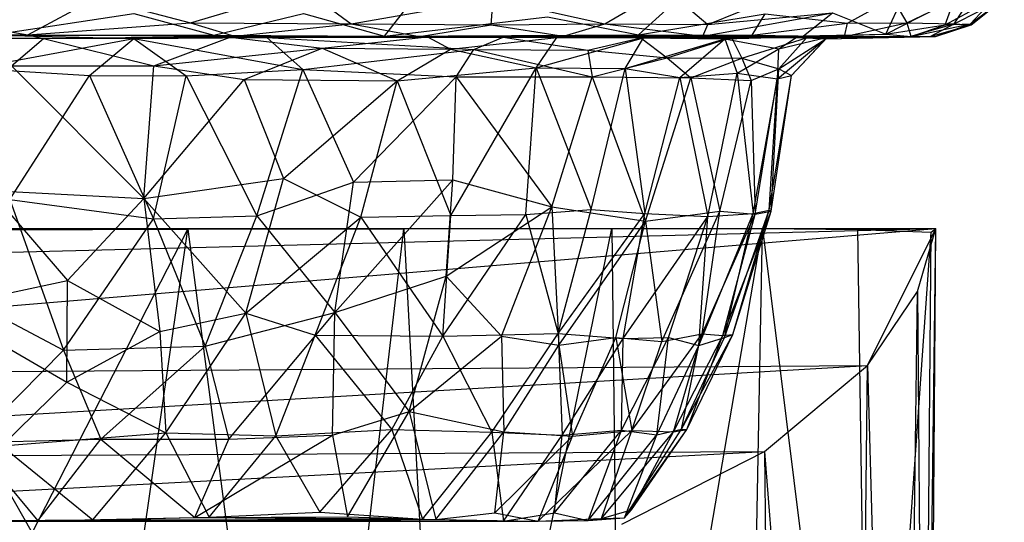
# Model space of a CAD drawing. Units: inches. Extents: x -4.29 to 0.02, y -2.43 to 0.
# Drawn here: x -2.12 to -1.2, y -1.38 to -0.91 of the extents above; entities that cross this region are included whole.
import ezdxf

# ---------------------------------------------------------------- set-up
doc = ezdxf.new("R2010")
doc.units = ezdxf.units.IN
doc.layers.get('0').update_dxf_attribs({"true_color": 0xc2ced6})

msp = doc.modelspace()

# ---------------------------------------------------------------- linework, layer by layer
at = {"color": 253, "true_color": 0xafafaf}
for p, q in [((-1.57355, -0.91742), (-1.51684, -0.88419)), ((-1.54195, -0.92765), (-1.49348, -0.88361)), ((-1.51684, -0.88419), (-1.47721, -0.91791)), ((-2.11309, -0.9275), (-2.04945, -0.89289)), ((-2.04945, -0.89289), (-1.96095, -0.91618)), ((-1.96095, -0.91618), (-1.85474, -0.8848)), ((-1.85474, -0.8848), (-1.8109, -0.91713)), ((-1.47721, -0.91791), (-1.41542, -0.89279)), ((-1.34651, -0.91668), (-1.30439, -0.89324)), ((-1.31052, -0.92695), (-1.29226, -0.88691)), ((-1.30439, -0.89324), (-1.29101, -0.91618)), ((-1.29101, -0.91618), (-1.22541, -0.88481)), ((-1.25514, -0.91814), (-1.20883, -0.89308)), ((-1.24672, -0.91719), (-1.22541, -0.88481)), ((-1.24672, -0.91719), (-1.19978, -0.89336)), ((-1.23149, -0.9174), (-1.20883, -0.89308)), ((-1.23149, -0.9174), (-1.19978, -0.89336)), ((-1.23064, -0.91826), (-1.19978, -0.89336)), ((-1.8109, -0.91713), (-1.67778, -0.89376)), ((-1.77969, -0.92873), (-1.75406, -0.89622)), ((-1.67969, -0.91826), (-1.67778, -0.89376)), ((-1.67778, -0.89376), (-1.57355, -0.91742)), ((-1.31052, -0.92695), (-1.24643, -0.89393)), ((-1.25514, -0.91814), (-1.24643, -0.89393)), ((-2.22518, -0.9083), (-2.11309, -0.9275)), ((-2.14825, -0.92786), (-2.01413, -0.90775)), ((-2.01413, -0.90775), (-1.93924, -0.92799)), ((-1.93924, -0.92799), (-1.85536, -0.90755)), ((-1.85536, -0.90755), (-1.77969, -0.92873)), ((-1.77969, -0.92873), (-1.62698, -0.91063)), ((-1.62698, -0.91063), (-1.54195, -0.92765)), ((-1.54195, -0.92765), (-1.42337, -0.9079)), ((-1.48181, -0.92865), (-1.36038, -0.90705)), ((-1.47721, -0.91791), (-1.36038, -0.90705)), ((-1.4356, -0.92796), (-1.42337, -0.9079)), ((-1.42337, -0.9079), (-1.34651, -0.91668)), ((-1.38765, -0.92841), (-1.36038, -0.90705)), ((-1.36038, -0.90705), (-1.31052, -0.92695)), ((-2.11309, -0.9275), (-1.96095, -0.91618)), ((-1.96095, -0.91618), (-1.91983, -0.92875)), ((-1.96095, -0.91618), (-1.8109, -0.91713)), ((-1.91983, -0.92875), (-1.8109, -0.91713)), ((-1.8109, -0.91713), (-1.74687, -0.92904)), ((-1.8109, -0.91713), (-1.67969, -0.91826)), ((-1.74687, -0.92904), (-1.67969, -0.91826)), ((-1.67969, -0.91826), (-1.57355, -0.91742)), ((-1.67969, -0.91826), (-1.61226, -0.92894)), ((-1.61226, -0.92894), (-1.57355, -0.91742)), ((-1.57355, -0.91742), (-1.48181, -0.92865)), ((-1.57355, -0.91742), (-1.47721, -0.91791)), ((-1.48181, -0.92865), (-1.47721, -0.91791)), ((-1.4356, -0.92796), (-1.34651, -0.91668)), ((-1.34929, -0.92907), (-1.29101, -0.91618)), ((-1.34929, -0.92907), (-1.34651, -0.91668)), ((-1.34651, -0.91668), (-1.29101, -0.91618)), ((-1.31052, -0.92695), (-1.25514, -0.91814)), ((-1.29101, -0.91618), (-1.28722, -0.92866)), ((-1.29101, -0.91618), (-1.24672, -0.91719)), ((-1.28722, -0.92866), (-1.24672, -0.91719)), ((-1.28688, -0.92909), (-1.23149, -0.9174)), ((-1.28688, -0.92909), (-1.25514, -0.91814)), ((-1.2691, -0.92905), (-1.24672, -0.91719)), ((-1.2691, -0.92905), (-1.23064, -0.91826)), ((-1.26424, -0.92897), (-1.23149, -0.9174)), ((-1.26424, -0.92897), (-1.23064, -0.91826)), ((-1.25514, -0.91814), (-1.23149, -0.9174)), ((-1.24672, -0.91719), (-1.23064, -0.91826)), ((-1.23149, -0.9174), (-1.23064, -0.91826)), ((-2.26417, -0.92854), (-2.11309, -0.9275)), ((-2.2309, -0.92989), (-2.11309, -0.9275)), ((-2.2309, -0.92989), (-2.09843, -0.93111)), ((-2.14825, -0.92786), (-2.01392, -0.93097)), ((-2.14825, -0.92786), (-1.93924, -0.92799)), ((-2.11309, -0.9275), (-2.09843, -0.93111)), ((-2.11309, -0.9275), (-1.91983, -0.92875)), ((-2.09843, -0.93111), (-1.91983, -0.92875)), ((-2.09843, -0.93111), (-1.92408, -0.92973)), ((-2.01392, -0.93097), (-1.93924, -0.92799)), ((-2.01392, -0.93097), (-1.88975, -0.9302)), ((-1.99521, -0.95662), (-1.92408, -0.92973)), ((-1.93924, -0.92799), (-1.88975, -0.9302)), ((-1.93924, -0.92799), (-1.77969, -0.92873)), ((-1.92408, -0.92973), (-1.91983, -0.92875)), ((-1.92408, -0.92973), (-1.74687, -0.92904)), ((-1.92408, -0.92973), (-1.73921, -0.9295)), ((-1.92408, -0.92973), (-1.83794, -0.94007)), ((-1.91983, -0.92875), (-1.74687, -0.92904)), ((-1.88975, -0.9302), (-1.77969, -0.92873)), ((-1.88975, -0.9302), (-1.66857, -0.92975)), ((-1.88975, -0.9302), (-1.85587, -0.96011)), ((-1.88975, -0.9302), (-1.69602, -0.94117)), ((-1.83794, -0.94007), (-1.73921, -0.9295)), ((-1.77969, -0.92873), (-1.54195, -0.92765)), ((-1.77969, -0.92873), (-1.66857, -0.92975)), ((-1.74687, -0.92904), (-1.61226, -0.92894)), ((-1.74687, -0.92904), (-1.73921, -0.9295)), ((-1.73921, -0.9295), (-1.61226, -0.92894)), ((-1.73921, -0.9295), (-1.71793, -0.9411)), ((-1.73921, -0.9295), (-1.61828, -0.93016)), ((-1.71793, -0.9411), (-1.61828, -0.93016)), ((-1.69602, -0.94117), (-1.66857, -0.92975)), ((-1.66857, -0.92975), (-1.54195, -0.92765)), ((-1.66857, -0.92975), (-1.58951, -0.94187)), ((-1.66857, -0.92975), (-1.53978, -0.93025)), ((-1.63781, -0.95842), (-1.61828, -0.93016)), ((-1.61828, -0.93016), (-1.48181, -0.92865)), ((-1.61828, -0.93016), (-1.61226, -0.92894)), ((-1.61828, -0.93016), (-1.53727, -0.93042)), ((-1.61226, -0.92894), (-1.48181, -0.92865)), ((-1.58951, -0.94187), (-1.53978, -0.93025)), ((-1.54195, -0.92765), (-1.53978, -0.93025)), ((-1.54195, -0.92765), (-1.4356, -0.92796)), ((-1.53978, -0.93025), (-1.4356, -0.92796)), ((-1.53978, -0.93025), (-1.45488, -0.9302)), ((-1.53978, -0.93025), (-1.51523, -0.94898)), ((-1.53727, -0.93042), (-1.38765, -0.92841)), ((-1.53727, -0.93042), (-1.48181, -0.92865)), ((-1.51523, -0.94898), (-1.45488, -0.9302)), ((-1.48181, -0.92865), (-1.38765, -0.92841)), ((-1.4613, -0.93117), (-1.31052, -0.92695)), ((-1.4613, -0.93117), (-1.38765, -0.92841)), ((-1.4613, -0.93117), (-1.3936, -0.92944)), ((-1.45488, -0.9302), (-1.4356, -0.92796)), ((-1.45488, -0.9302), (-1.34929, -0.92907)), ((-1.45488, -0.9302), (-1.4453, -0.94929)), ((-1.45488, -0.9302), (-1.38485, -0.93029)), ((-1.4356, -0.92796), (-1.34929, -0.92907)), ((-1.41191, -0.96864), (-1.36527, -0.92979)), ((-1.41055, -0.94064), (-1.3936, -0.92944)), ((-1.41055, -0.94064), (-1.36527, -0.92979)), ((-1.39899, -0.9656), (-1.36527, -0.92979)), ((-1.3936, -0.92944), (-1.31052, -0.92695)), ((-1.3936, -0.92944), (-1.28688, -0.92909)), ((-1.3936, -0.92944), (-1.36527, -0.92979)), ((-1.38765, -0.92841), (-1.31052, -0.92695)), ((-1.38485, -0.93029), (-1.28722, -0.92866)), ((-1.38485, -0.93029), (-1.2691, -0.92905)), ((-1.38485, -0.93029), (-1.34929, -0.92907)), ((-1.36685, -0.93123), (-1.26424, -0.92897)), ((-1.36685, -0.93123), (-1.2691, -0.92905)), ((-1.36685, -0.93123), (-1.36527, -0.92979)), ((-1.36527, -0.92979), (-1.26424, -0.92897)), ((-1.36527, -0.92979), (-1.28688, -0.92909)), ((-1.34929, -0.92907), (-1.28722, -0.92866)), ((-1.31052, -0.92695), (-1.28688, -0.92909)), ((-1.28722, -0.92866), (-1.2691, -0.92905)), ((-1.28688, -0.92909), (-1.26424, -0.92897)), ((-1.2691, -0.92905), (-1.26424, -0.92897)), ((-2.16508, -0.95883), (-2.01392, -0.93097)), ((-2.13008, -0.93047), (-2.01392, -0.93097)), ((-2.12858, -0.95658), (-2.09843, -0.93111)), ((-2.09843, -0.93111), (-1.99521, -0.95662)), ((-2.05557, -0.96565), (-2.01392, -0.93097)), ((-2.01392, -0.93097), (-1.965, -0.96581)), ((-2.01392, -0.93097), (-1.85587, -0.96011)), ((-1.63781, -0.95842), (-1.53727, -0.93042)), ((-1.55447, -0.95899), (-1.53727, -0.93042)), ((-1.55447, -0.95899), (-1.4613, -0.93117)), ((-1.53727, -0.93042), (-1.4613, -0.93117)), ((-1.5034, -0.96739), (-1.4613, -0.93117)), ((-1.4613, -0.93117), (-1.44955, -0.96332)), ((-1.4613, -0.93117), (-1.41055, -0.94064)), ((-1.4453, -0.94929), (-1.38485, -0.93029)), ((-1.4107, -0.95922), (-1.38485, -0.93029)), ((-1.4107, -0.95922), (-1.36685, -0.93123)), ((-1.39899, -0.9656), (-1.36685, -0.93123)), ((-1.38485, -0.93029), (-1.36685, -0.93123)), ((-1.99521, -0.95662), (-1.83794, -0.94007)), ((-1.91071, -0.96936), (-1.83794, -0.94007)), ((-1.85587, -0.96011), (-1.69602, -0.94117)), ((-1.83794, -0.94007), (-1.76783, -0.97052)), ((-1.83794, -0.94007), (-1.71793, -0.9411)), ((-1.76783, -0.97052), (-1.71793, -0.9411)), ((-1.71793, -0.9411), (-1.63781, -0.95842)), ((-1.71239, -0.96683), (-1.69602, -0.94117)), ((-1.69602, -0.94117), (-1.58951, -0.94187)), ((-1.69602, -0.94117), (-1.58542, -0.96689)), ((-1.58951, -0.94187), (-1.58542, -0.96689)), ((-1.58951, -0.94187), (-1.51523, -0.94898)), ((-1.44955, -0.96332), (-1.41055, -0.94064)), ((-1.41191, -0.96864), (-1.41055, -0.94064)), ((-2.12858, -0.95658), (-2.00468, -1.08059)), ((-2.12858, -0.95658), (-1.99521, -0.95662)), ((-2.00468, -1.08059), (-1.99521, -0.95662)), ((-1.99521, -0.95662), (-1.91071, -0.96936)), ((-1.58542, -0.96689), (-1.51523, -0.94898)), ((-1.51523, -0.94898), (-1.49299, -0.96786)), ((-1.51523, -0.94898), (-1.4453, -0.94929)), ((-1.49299, -0.96786), (-1.4453, -0.94929)), ((-1.4453, -0.94929), (-1.43662, -0.97022)), ((-1.4453, -0.94929), (-1.4107, -0.95922)), ((-2.16508, -0.95883), (-2.05557, -0.96565)), ((-2.12993, -1.08148), (-2.05557, -0.96565)), ((-2.05557, -0.96565), (-1.99568, -1.09956)), ((-2.05557, -0.96565), (-1.965, -0.96581)), ((-1.99568, -1.09956), (-1.965, -0.96581)), ((-1.965, -0.96581), (-1.85587, -0.96011)), ((-1.965, -0.96581), (-1.89892, -1.09663)), ((-1.89892, -1.09663), (-1.85587, -0.96011)), ((-1.85587, -0.96011), (-1.80853, -1.06533)), ((-1.85587, -0.96011), (-1.71239, -0.96683)), ((-1.80853, -1.06533), (-1.71239, -0.96683)), ((-1.76783, -0.97052), (-1.63781, -0.95842)), ((-1.71745, -1.09632), (-1.63781, -0.95842)), ((-1.71555, -1.06302), (-1.71239, -0.96683)), ((-1.71239, -0.96683), (-1.62315, -1.08824)), ((-1.71239, -0.96683), (-1.58542, -0.96689)), ((-1.6475, -1.0955), (-1.63781, -0.95842)), ((-1.63781, -0.95842), (-1.58621, -1.09075)), ((-1.63781, -0.95842), (-1.55447, -0.95899)), ((-1.62315, -1.08824), (-1.58542, -0.96689)), ((-1.58621, -1.09075), (-1.55447, -0.95899)), ((-1.58542, -0.96689), (-1.53531, -1.10181)), ((-1.58542, -0.96689), (-1.49299, -0.96786)), ((-1.55447, -0.95899), (-1.53601, -1.0945)), ((-1.55447, -0.95899), (-1.5034, -0.96739)), ((-1.5034, -0.96739), (-1.44955, -0.96332)), ((-1.47716, -1.09743), (-1.44955, -0.96332)), ((-1.44955, -0.96332), (-1.43468, -1.09462)), ((-1.44955, -0.96332), (-1.41191, -0.96864)), ((-1.43662, -0.97022), (-1.4107, -0.95922)), ((-1.43292, -1.09524), (-1.4107, -0.95922)), ((-1.41968, -1.09156), (-1.39899, -0.9656)), ((-1.41797, -1.09245), (-1.4107, -0.95922)), ((-1.41797, -1.09245), (-1.39899, -0.9656)), ((-1.41191, -0.96864), (-1.39899, -0.9656)), ((-1.4107, -0.95922), (-1.39899, -0.9656)), ((-2.00468, -1.08059), (-1.91071, -0.96936)), ((-1.91071, -0.96936), (-1.87394, -1.06184)), ((-1.91071, -0.96936), (-1.76783, -0.97052)), ((-1.87394, -1.06184), (-1.76783, -0.97052)), ((-1.80181, -1.09813), (-1.76783, -0.97052)), ((-1.76783, -0.97052), (-1.71745, -1.09632)), ((-1.53601, -1.0945), (-1.5034, -0.96739)), ((-1.53531, -1.10181), (-1.49299, -0.96786)), ((-1.5034, -0.96739), (-1.47716, -1.09743)), ((-1.49299, -0.96786), (-1.46588, -1.09252)), ((-1.49299, -0.96786), (-1.43662, -0.97022)), ((-1.46588, -1.09252), (-1.43662, -0.97022)), ((-1.43662, -0.97022), (-1.43292, -1.09524)), ((-1.43468, -1.09462), (-1.41191, -0.96864)), ((-1.41968, -1.09156), (-1.41191, -0.96864)), ((-2.00468, -1.08059), (-1.87394, -1.06184)), ((-1.90943, -1.18787), (-1.87394, -1.06184)), ((-1.89892, -1.09663), (-1.80853, -1.06533)), ((-1.87394, -1.06184), (-1.80181, -1.09813)), ((-1.82606, -1.18704), (-1.71555, -1.06302)), ((-1.82606, -1.18704), (-1.80853, -1.06533)), ((-1.80853, -1.06533), (-1.71555, -1.06302)), ((-1.72197, -1.15304), (-1.71555, -1.06302)), ((-1.71555, -1.06302), (-1.62315, -1.08824)), ((-2.14908, -1.07286), (-2.07607, -1.15723)), ((-2.14908, -1.07286), (-2.00468, -1.08059)), ((-2.12993, -1.08148), (-2.07981, -1.22231)), ((-2.12993, -1.08148), (-1.99568, -1.09956)), ((-2.07607, -1.15723), (-2.00468, -1.08059)), ((-2.00468, -1.08059), (-1.98979, -1.20503)), ((-2.00468, -1.08059), (-1.90943, -1.18787)), ((-1.72488, -1.20917), (-1.6475, -1.0955)), ((-1.72197, -1.15304), (-1.62315, -1.08824)), ((-1.71745, -1.09632), (-1.6475, -1.0955)), ((-1.67025, -1.20925), (-1.62315, -1.08824)), ((-1.6475, -1.0955), (-1.58621, -1.09075)), ((-1.6475, -1.0955), (-1.61714, -1.20681)), ((-1.62315, -1.08824), (-1.61662, -1.21773)), ((-1.62315, -1.08824), (-1.53531, -1.10181)), ((-1.61714, -1.20681), (-1.58621, -1.09075)), ((-1.61714, -1.20681), (-1.53601, -1.0945)), ((-1.58621, -1.09075), (-1.53601, -1.0945)), ((-1.55632, -1.21146), (-1.53601, -1.0945)), ((-1.53601, -1.0945), (-1.47716, -1.09743)), ((-1.53531, -1.10181), (-1.46588, -1.09252)), ((-1.52014, -1.21411), (-1.46588, -1.09252)), ((-1.48546, -1.21792), (-1.43468, -1.09462)), ((-1.48229, -1.20694), (-1.46588, -1.09252)), ((-1.48229, -1.20694), (-1.43292, -1.09524)), ((-1.47716, -1.09743), (-1.43468, -1.09462)), ((-1.46588, -1.09252), (-1.43292, -1.09524)), ((-1.46315, -1.2088), (-1.41797, -1.09245)), ((-1.46315, -1.2088), (-1.43292, -1.09524)), ((-1.46165, -1.21044), (-1.41968, -1.09156)), ((-1.46165, -1.21044), (-1.43468, -1.09462)), ((-1.45365, -1.20786), (-1.41968, -1.09156)), ((-1.45365, -1.20786), (-1.41797, -1.09245)), ((-1.43468, -1.09462), (-1.41968, -1.09156)), ((-1.43292, -1.09524), (-1.41797, -1.09245)), ((-1.41968, -1.09156), (-1.41797, -1.09245)), ((-2.07981, -1.22231), (-1.99568, -1.09956)), ((-1.99568, -1.09956), (-1.89892, -1.09663)), ((-1.99568, -1.09956), (-1.94721, -1.21864)), ((-1.94721, -1.21864), (-1.89892, -1.09663)), ((-1.90943, -1.18787), (-1.80181, -1.09813)), ((-1.89892, -1.09663), (-1.82606, -1.18704)), ((-1.84435, -1.20827), (-1.80181, -1.09813)), ((-1.80181, -1.09813), (-1.71745, -1.09632)), ((-1.80181, -1.09813), (-1.72488, -1.20917)), ((-1.72488, -1.20917), (-1.71745, -1.09632)), ((-1.61662, -1.21773), (-1.53531, -1.10181)), ((-1.56332, -1.21056), (-1.53531, -1.10181)), ((-1.55632, -1.21146), (-1.47716, -1.09743)), ((-1.53531, -1.10181), (-1.52014, -1.21411)), ((-1.51394, -1.21056), (-1.47716, -1.09743)), ((-1.48546, -1.21792), (-1.47716, -1.09743)), ((-3.00317, -1.10867), (-1.26387, -1.1086)), ((-2.99244, -1.15261), (-1.26387, -1.1086)), ((-2.92914, -1.24752), (-1.26387, -1.1086)), ((-2.90879, -1.10855), (-1.26387, -1.1086)), ((-2.82155, -1.10855), (-1.56696, -1.1086)), ((-2.82155, -1.10855), (-1.42589, -1.10855)), ((-2.82155, -1.10855), (-1.26387, -1.1086)), ((-2.67835, -1.10864), (-1.56696, -1.1086)), ((-2.67835, -1.10864), (-1.76141, -1.1088)), ((-2.50038, -1.10883), (-1.76141, -1.1088)), ((-2.50038, -1.10883), (-1.96342, -1.10914)), ((-2.2708, -1.11048), (-1.96342, -1.10914)), ((-2.2708, -1.11048), (-2.10928, -1.39298)), ((-2.10928, -1.39298), (-1.96342, -1.10914)), ((-2.02204, -1.51685), (-1.96342, -1.10914)), ((-1.96342, -1.10914), (-1.76141, -1.1088)), ((-1.96342, -1.10914), (-1.85713, -1.92357)), ((-1.85713, -1.92357), (-1.76141, -1.1088)), ((-1.76141, -1.1088), (-1.56696, -1.1086)), ((-1.76141, -1.1088), (-1.72085, -1.86118)), ((-1.72085, -1.86118), (-1.56696, -1.1086)), ((-1.56696, -1.1086), (-1.42589, -1.10855)), ((-1.56696, -1.1086), (-1.55828, -1.88116)), ((-1.55828, -1.88116), (-1.42589, -1.10855)), ((-1.44279, -1.98468), (-1.42589, -1.10855)), ((-1.42589, -1.10855), (-1.337, -1.10961)), ((-1.42589, -1.10855), (-1.32512, -1.91812)), ((-1.42589, -1.10855), (-1.26387, -1.1086)), ((-1.337, -1.10961), (-1.26387, -1.1086)), ((-1.337, -1.10961), (-1.32512, -1.91812)), ((-1.337, -1.10961), (-1.26817, -1.11192)), ((-1.32778, -1.23674), (-1.26387, -1.1086)), ((-1.32512, -1.91812), (-1.26817, -1.11192)), ((-1.28083, -1.16759), (-1.26387, -1.1086)), ((-1.27679, -2.17135), (-1.26387, -1.1086)), ((-1.27679, -2.17135), (-1.26817, -1.11192)), ((-1.27236, -2.35585), (-1.26387, -1.1086)), ((-1.26817, -1.11192), (-1.26387, -1.1086)), ((-2.19673, -1.18298), (-2.07607, -1.15723)), ((-2.07663, -1.25226), (-2.07607, -1.15723)), ((-2.07607, -1.15723), (-1.98979, -1.20503)), ((-1.82606, -1.18704), (-1.72197, -1.15304)), ((-1.75665, -1.27972), (-1.72197, -1.15304)), ((-1.72197, -1.15304), (-1.67025, -1.20925)), ((-1.32778, -1.23674), (-1.28083, -1.16759)), ((-1.29675, -2.37716), (-1.28083, -1.16759)), ((-1.28083, -1.16759), (-1.27236, -2.35585)), ((-2.172, -1.1737), (-2.07981, -1.22231)), ((-2.19673, -1.18298), (-2.07663, -1.25226)), ((-1.98979, -1.20503), (-1.90943, -1.18787)), ((-1.98415, -1.29951), (-1.90943, -1.18787)), ((-1.94721, -1.21864), (-1.82606, -1.18704)), ((-1.92531, -1.30543), (-1.82606, -1.18704)), ((-1.90943, -1.18787), (-1.88124, -1.3026)), ((-1.90943, -1.18787), (-1.84435, -1.20827)), ((-1.82816, -1.30198), (-1.82606, -1.18704)), ((-1.82606, -1.18704), (-1.75665, -1.27972)), ((-2.07663, -1.25226), (-1.98979, -1.20503)), ((-1.98979, -1.20503), (-1.98415, -1.29951)), ((-1.88124, -1.3026), (-1.84435, -1.20827)), ((-1.84435, -1.20827), (-1.77278, -1.29651)), ((-1.84435, -1.20827), (-1.72488, -1.20917)), ((-1.77278, -1.29651), (-1.72488, -1.20917)), ((-1.75665, -1.27972), (-1.67025, -1.20925)), ((-1.72488, -1.20917), (-1.61714, -1.20681)), ((-1.72488, -1.20917), (-1.67911, -1.2991)), ((-1.67911, -1.2991), (-1.61714, -1.20681)), ((-1.67025, -1.20925), (-1.66781, -1.29872)), ((-1.67025, -1.20925), (-1.61662, -1.21773)), ((-1.61714, -1.20681), (-1.61326, -1.30182)), ((-1.61714, -1.20681), (-1.55632, -1.21146)), ((-1.61662, -1.21773), (-1.56332, -1.21056)), ((-1.61326, -1.30182), (-1.55632, -1.21146)), ((-1.60383, -1.30267), (-1.56332, -1.21056)), ((-1.56332, -1.21056), (-1.54832, -1.29745)), ((-1.56332, -1.21056), (-1.52014, -1.21411)), ((-1.55797, -1.29721), (-1.51394, -1.21056)), ((-1.55797, -1.29721), (-1.55632, -1.21146)), ((-1.55632, -1.21146), (-1.51394, -1.21056)), ((-1.54832, -1.29745), (-1.48229, -1.20694)), ((-1.54832, -1.29745), (-1.52014, -1.21411)), ((-1.52494, -1.3014), (-1.51394, -1.21056)), ((-1.52014, -1.21411), (-1.48229, -1.20694)), ((-1.51394, -1.21056), (-1.48546, -1.21792)), ((-1.50911, -1.29866), (-1.48229, -1.20694)), ((-1.50911, -1.29866), (-1.46315, -1.2088)), ((-1.50176, -1.29609), (-1.45365, -1.20786)), ((-1.50176, -1.29609), (-1.46165, -1.21044)), ((-1.49667, -1.29644), (-1.45365, -1.20786)), ((-1.49667, -1.29644), (-1.46315, -1.2088)), ((-1.48546, -1.21792), (-1.46165, -1.21044)), ((-1.48229, -1.20694), (-1.46315, -1.2088)), ((-1.46315, -1.2088), (-1.45365, -1.20786)), ((-1.46165, -1.21044), (-1.45365, -1.20786)), ((-2.16498, -1.30851), (-2.07981, -1.22231)), ((-2.07981, -1.22231), (-1.94721, -1.21864)), ((-2.07981, -1.22231), (-2.04495, -1.30546)), ((-2.04495, -1.30546), (-1.94721, -1.21864)), ((-1.94721, -1.21864), (-1.92531, -1.30543)), ((-1.66781, -1.29872), (-1.61662, -1.21773)), ((-1.61662, -1.21773), (-1.60383, -1.30267)), ((-1.52494, -1.3014), (-1.48546, -1.21792)), ((-1.50176, -1.29609), (-1.48546, -1.21792)), ((-2.92914, -1.24752), (-1.32778, -1.23674)), ((-2.83077, -1.32435), (-1.32778, -1.23674)), ((-1.42418, -1.31723), (-1.32778, -1.23674)), ((-1.3395, -2.3768), (-1.32778, -1.23674)), ((-1.32778, -1.23674), (-1.29675, -2.37716)), ((-2.13739, -1.31172), (-2.07663, -1.25226)), ((-2.07663, -1.25226), (-1.98415, -1.29951)), ((-1.82816, -1.30198), (-1.75665, -1.27972)), ((-1.81414, -1.3783), (-1.75665, -1.27972)), ((-1.75665, -1.27972), (-1.73148, -1.38054)), ((-1.75665, -1.27972), (-1.66781, -1.29872)), ((-1.88124, -1.3026), (-1.77278, -1.29651)), ((-1.84001, -1.37389), (-1.77278, -1.29651)), ((-1.77278, -1.29651), (-1.74414, -1.38051)), ((-1.77278, -1.29651), (-1.67911, -1.2991)), ((-1.63587, -1.38211), (-1.54832, -1.29745)), ((-1.6205, -1.3743), (-1.55797, -1.29721)), ((-1.61326, -1.30182), (-1.55797, -1.29721)), ((-1.60383, -1.30267), (-1.54832, -1.29745)), ((-1.58905, -1.3817), (-1.55797, -1.29721)), ((-1.57662, -1.37972), (-1.54832, -1.29745)), ((-1.57662, -1.37972), (-1.50911, -1.29866)), ((-1.55797, -1.29721), (-1.52494, -1.3014)), ((-1.55504, -1.37904), (-1.50176, -1.29609)), ((-1.55504, -1.37904), (-1.49667, -1.29644)), ((-1.54853, -1.37168), (-1.49667, -1.29644)), ((-1.54853, -1.37168), (-1.50911, -1.29866)), ((-1.54832, -1.29745), (-1.50911, -1.29866)), ((-1.52494, -1.3014), (-1.50176, -1.29609)), ((-1.50911, -1.29866), (-1.49667, -1.29644)), ((-1.50176, -1.29609), (-1.49667, -1.29644)), ((-2.16498, -1.30851), (-2.04495, -1.30546)), ((-2.13739, -1.31172), (-1.98415, -1.29951)), ((-2.10401, -1.38199), (-2.04495, -1.30546)), ((-2.05247, -1.38109), (-1.98415, -1.29951)), ((-2.04495, -1.30546), (-1.92531, -1.30543)), ((-2.04495, -1.30546), (-1.95694, -1.37885)), ((-1.98415, -1.29951), (-1.94362, -1.37849)), ((-1.98415, -1.29951), (-1.88124, -1.3026)), ((-1.95694, -1.37885), (-1.82816, -1.30198)), ((-1.95694, -1.37885), (-1.92531, -1.30543)), ((-1.94362, -1.37849), (-1.88124, -1.3026)), ((-1.92531, -1.30543), (-1.82816, -1.30198)), ((-1.88124, -1.3026), (-1.84001, -1.37389)), ((-1.82816, -1.30198), (-1.81414, -1.3783)), ((-1.74414, -1.38051), (-1.67911, -1.2991)), ((-1.73148, -1.38054), (-1.66781, -1.29872)), ((-1.67911, -1.2991), (-1.66836, -1.38212)), ((-1.67911, -1.2991), (-1.61326, -1.30182)), ((-1.67631, -1.37429), (-1.66781, -1.29872)), ((-1.67631, -1.37429), (-1.60383, -1.30267)), ((-1.66836, -1.38212), (-1.61326, -1.30182)), ((-1.66781, -1.29872), (-1.60383, -1.30267)), ((-1.63587, -1.38211), (-1.60383, -1.30267)), ((-1.6205, -1.3743), (-1.61326, -1.30182)), ((-1.58905, -1.3817), (-1.52494, -1.3014)), ((-1.55504, -1.37904), (-1.52494, -1.3014)), ((-2.16498, -1.30851), (-2.10401, -1.38199)), ((-2.13739, -1.31172), (-2.05247, -1.38109)), ((-2.83077, -1.32435), (-1.42418, -1.31723)), ((-2.71083, -1.38444), (-1.42418, -1.31723)), ((-1.55755, -1.38491), (-1.42418, -1.31723)), ((-1.42418, -1.31723), (-1.41104, -2.37655)), ((-1.42418, -1.31723), (-1.3395, -2.3768)), ((-1.57662, -1.37972), (-1.54853, -1.37168)), ((-1.55504, -1.37904), (-1.54853, -1.37168)), ((-2.57316, -1.38154), (-2.10401, -1.38199)), ((-2.24184, -1.38194), (-2.05247, -1.38109)), ((-2.2232, -1.38101), (-2.10401, -1.38199)), ((-2.10401, -1.38199), (-1.95694, -1.37885)), ((-2.10401, -1.38199), (-1.73148, -1.38054)), ((-2.05247, -1.38109), (-1.94362, -1.37849)), ((-2.05247, -1.38109), (-1.74414, -1.38051)), ((-2.05247, -1.38109), (-1.66836, -1.38212)), ((-1.95694, -1.37885), (-1.81414, -1.3783)), ((-1.95694, -1.37885), (-1.73148, -1.38054)), ((-1.94362, -1.37849), (-1.84001, -1.37389)), ((-1.94362, -1.37849), (-1.74414, -1.38051)), ((-1.84001, -1.37389), (-1.74414, -1.38051)), ((-1.81414, -1.3783), (-1.73148, -1.38054)), ((-1.74414, -1.38051), (-1.66836, -1.38212)), ((-1.73148, -1.38054), (-1.67631, -1.37429)), ((-1.73148, -1.38054), (-1.63587, -1.38211)), ((-1.67631, -1.37429), (-1.63587, -1.38211)), ((-1.66836, -1.38212), (-1.6205, -1.3743)), ((-1.63587, -1.38211), (-1.57662, -1.37972)), ((-1.6205, -1.3743), (-1.58905, -1.3817)), ((-1.58905, -1.3817), (-1.55504, -1.37904)), ((-1.58905, -1.3817), (-1.57662, -1.37972)), ((-1.57662, -1.37972), (-1.55504, -1.37904)), ((-2.6372, -1.38213), (-2.10401, -1.38199)), ((-2.6372, -1.38213), (-1.63587, -1.38211)), ((-2.6372, -1.38213), (-1.66836, -1.38212)), ((-2.61043, -1.38208), (-1.66836, -1.38212)), ((-2.24184, -1.38194), (-1.66836, -1.38212)), ((-2.10401, -1.38199), (-1.63587, -1.38211)), ((-1.66836, -1.38212), (-1.58905, -1.3817)), ((-1.66836, -1.38212), (-1.63587, -1.38211)), ((-1.63587, -1.38211), (-1.58905, -1.3817))]:
    msp.add_line(p, q, dxfattribs=at)

doc.saveas('drawing.dxf')
